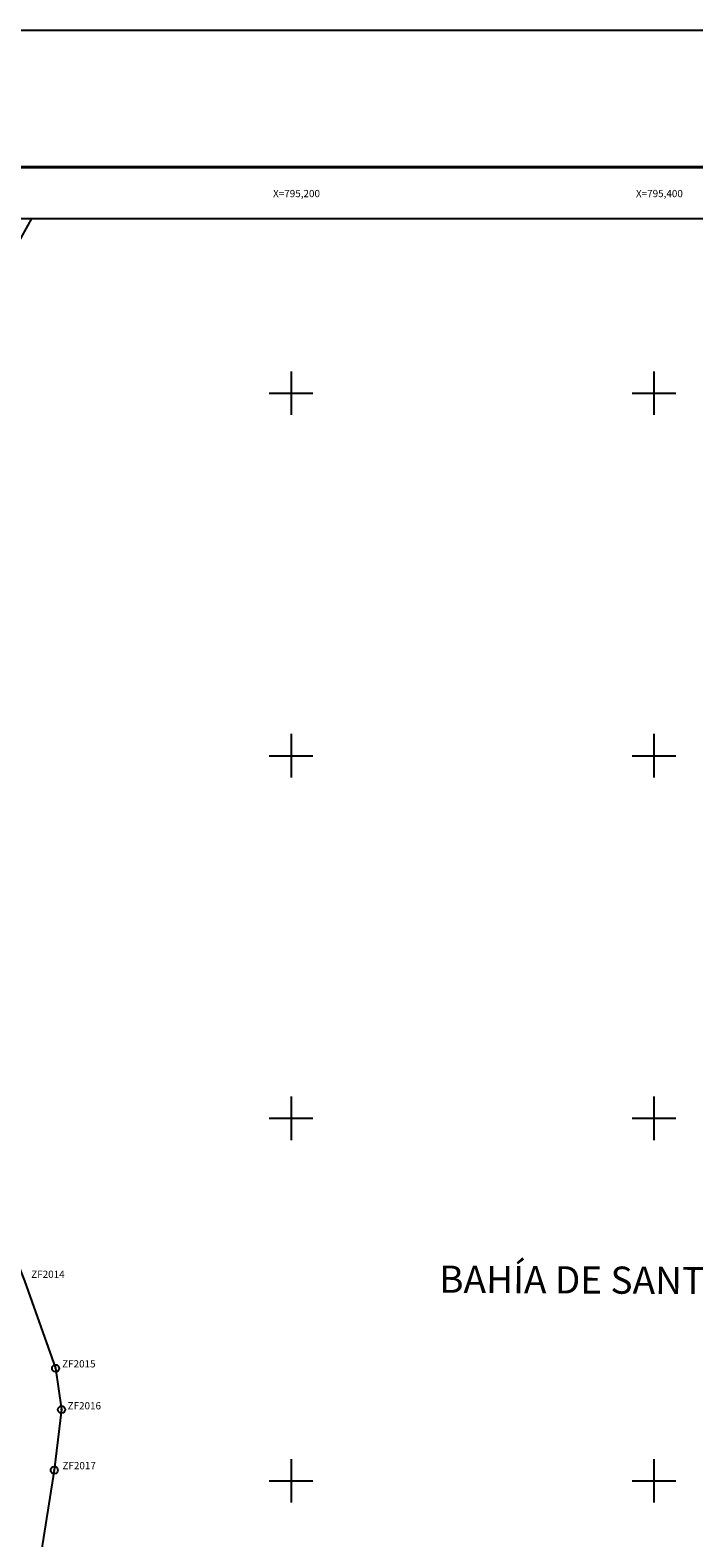
# Model space of a CAD drawing. Units: millimetres. Extents: x 793828 to 801535, y 2758800 to 2760600.
# Drawn here: x 795056 to 795422, y 2759769 to 2760600 of the extents above; entities that cross this region are included whole.
import ezdxf
from ezdxf.enums import TextEntityAlignment as Align

# ---------------------------------------------------------------- set-up
doc = ezdxf.new("R2010")
doc.units = ezdxf.units.MM
doc.header["$LTSCALE"] = 40
doc.header["$PDMODE"] = 32
doc.header["$PDSIZE"] = 4
doc.linetypes.add('CENTRO1', pattern=[0.44, 0.2, -0.08, 0.08, -0.08])
for name, color, linetype in [('CVL_PUNTO', 2, 'Continuous'), ('CVL_PUNTO_NUM', 2, 'Continuous'), ('CVL_RET_TX', 2, 'Continuous'), ('CVL_RETUTM', 8, 'Continuous'), ('Lomo', 7, 'Continuous'), ('MARGEN', 7, 'Continuous'), ('Zona_federal', 5, 'CENTRO1')]:
    doc.layers.add(name, color=color, linetype=linetype)
doc.styles.add('HUECA1', font='HUECA1.shx')
doc.styles.add('MONOTXT4', font='MONOTXT4.shx')
doc.styles.add('SIMPLEX1', font='SIMPLEX1.shx')

msp = doc.modelspace()

# ---------------------------------------------------------------- linework, layer by layer
at = {"layer": 'CVL_PUNTO', "color": 7}
for p in [(795070.24, 2759862.06), (795073.53, 2759839.27), (795069.5, 2759805.9)]:
    msp.add_point(p, dxfattribs=at)
at = {"layer": 'CVL_RETUTM', "color": 8, "linetype": 'Continuous'}
for p, q in [((795200, 2760412), (795200, 2760388)), ((795400, 2760412), (795400, 2760388)), ((795188, 2760400), (795212, 2760400)), ((795388, 2760400), (795412, 2760400)), ((795200, 2760212), (795200, 2760188)), ((795400, 2760212), (795400, 2760188)), ((795188, 2760200), (795212, 2760200)), ((795388, 2760200), (795412, 2760200)), ((795200, 2760012), (795200, 2759988)), ((795400, 2760012), (795400, 2759988)), ((795188, 2760000), (795212, 2760000)), ((795388, 2760000), (795412, 2760000)), ((795200, 2759812), (795200, 2759788)), ((795400, 2759812), (795400, 2759788)), ((795188, 2759800), (795212, 2759800)), ((795388, 2759800), (795412, 2759800))]:
    msp.add_line(p, q, dxfattribs=at)
at = {"layer": 'Lomo', "color": 255, "linetype": 'Continuous', "elevation": 2.32}
msp.add_lwpolyline([(793828.26, 2760600.22), (796228.26, 2760600.22), (796228.26, 2758800.22), (793828.26, 2758800.22)], close=True, dxfattribs=at)
at = {"layer": 'Lomo', "color": 7, "linetype": 'Continuous', "const_width": 1.6}
msp.add_lwpolyline([(793893.22, 2760524.62), (796145.07, 2760524.62)], dxfattribs=at)
at = {"layer": 'Lomo', "color": 7, "linetype": 'Continuous'}
msp.add_lwpolyline([(793952.46, 2760496.34), (795752.46, 2760496.34), (795752.46, 2758896.34), (793952.46, 2758896.34)], close=True, dxfattribs=at)
msp.add_lwpolyline([(793952.46, 2760496.34), (795752.46, 2760496.34), (795752.46, 2758896.34), (793952.46, 2758896.34)], close=True, dxfattribs=at)
msp.add_lwpolyline([(793952.46, 2760496.34), (795752.46, 2760496.34), (795752.46, 2758896.34), (793952.46, 2758896.34)], close=True, dxfattribs=at)
msp.add_lwpolyline([(793952.46, 2760496.34), (795752.46, 2760496.34), (795752.46, 2758896.34), (793952.46, 2758896.34)], close=True, dxfattribs=at)
at = {"layer": 'MARGEN', "color": 7, "linetype": 'Continuous'}
msp.add_lwpolyline([(793952.46, 2760496.34), (795752.46, 2760496.34), (795752.46, 2758896.34), (793952.46, 2758896.34)], close=True, dxfattribs=at)
at = {"layer": 'Zona_federal', "color": 5, "linetype": 'Continuous'}
msp.add_lwpolyline([(795057, 2760496.34), (795032.48, 2760452.23), (794994.37, 2760418.72), (794962.8, 2760381.91), (794946.04, 2760367.33), (794970.24, 2760347.02), (794983.52, 2760334.81), (794997.52, 2760306.05), (795004.69, 2760279.27), (795009.57, 2760242.32), (795017.15, 2760193.8), (795022.97, 2760143.95), (795024.06, 2760093.84), (795023.95, 2760045.1), (795024.4, 2759998.76), (795035.2, 2759955.12), (795053.14, 2759910.33), (795070.24, 2759862.06), (795073.53, 2759839.27), (795069.5, 2759805.9), (795061.65, 2759757.09)], dxfattribs=at)

# ---------------------------------------------------------------- texts
at = {"layer": 'CVL_PUNTO_NUM', "color": 7, "style": 'SIMPLEX1'}
for s, p in [('ZF2014', (795056.78, 2759911.92)), ('ZF2015', (795073.83, 2759862.55)), ('ZF2016', (795076.84, 2759839.4)), ('ZF2017', (795074, 2759806.4))]:
    msp.add_text(s, height=4, dxfattribs=at).set_placement(p)
at = {"layer": 'CVL_RET_TX', "color": 7, "style": 'MONOTXT4'}
for s, p in [('X=795,200', (795215.92, 2760510.09)), ('X=795,400', (795415.92, 2760510.09))]:
    msp.add_text(s, height=4, dxfattribs=at).set_placement(p, align=Align.MIDDLE_RIGHT)
at = {"layer": 'Lomo', "linetype": 'CENTRO1', "insert": (795281.67, 2759918.73, -6.57), "char_height": 14.9813, "width": 276.1411, "attachment_point": 1, "rotation": 359.68535, "style": 'HUECA1'}
msp.add_mtext('{\\fArial|b0|i0|c0|p34;BAHÍA DE SANTA MARÍA}', dxfattribs=at)

doc.saveas('drawing.dxf')
